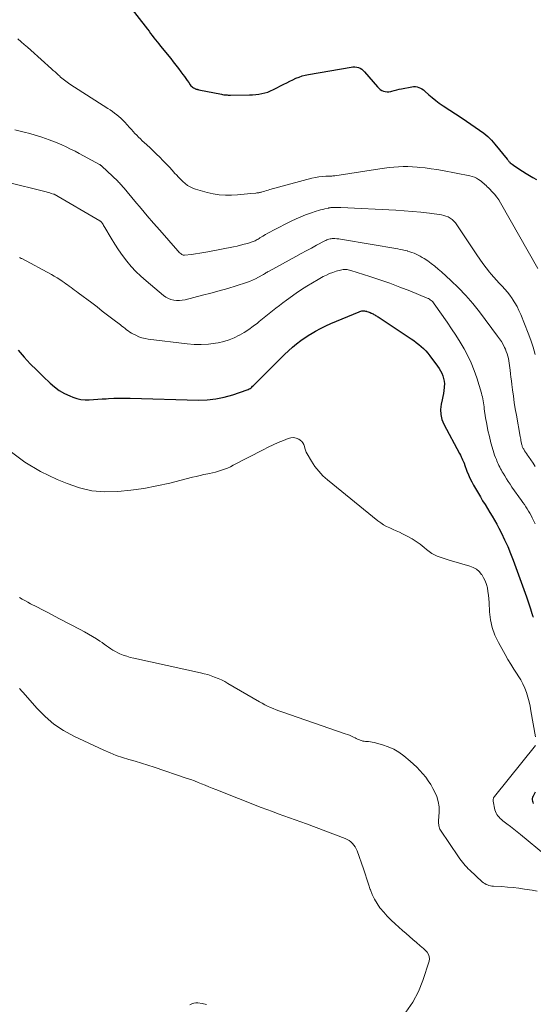
# Model space of a CAD drawing. Units: feet. Extents: x 1995000 to 2000039, y 555000 to 560004.
# Drawn here: x 1995281 to 1995393, y 556875 to 557091 of the extents above; entities that cross this region are included whole.
import ezdxf

# ---------------------------------------------------------------- set-up
doc = ezdxf.new("R2010")
doc.units = ezdxf.units.FT
doc.header["$LTSCALE"] = 100
doc.header["$MEASUREMENT"] = 0
doc.layers.add('CONTOUR INDEX', color=32, linetype='Continuous', lineweight=25)
doc.layers.add('CONTOUR INTERMEDIATE', color=40, linetype='Continuous', lineweight=15)

msp = doc.modelspace()

# ---------------------------------------------------------------- linework, layer by layer
at = {"layer": 'CONTOUR INDEX', "flags": 128}
for points, elevation in [([(1995304.31, 557094.66), (1995308.91, 557088.66), (1995309.27, 557088.2), (1995309.62, 557087.73), (1995309.98, 557087.27), (1995310.34, 557086.81), (1995310.7, 557086.35), (1995311.06, 557085.89), (1995311.43, 557085.44), (1995311.79, 557084.98), (1995314.02, 557082.24), (1995314.59, 557081.53), (1995315.16, 557080.81), (1995315.71, 557080.08), (1995316.25, 557079.34), (1995316.69, 557078.74), (1995317, 557078.3), (1995317.32, 557077.86), (1995317.64, 557077.42), (1995317.95, 557076.98), (1995318.3, 557076.49), (1995318.45, 557076.31), (1995318.62, 557076.14), (1995318.8, 557075.99), (1995319, 557075.86), (1995319.19, 557075.75), (1995319.3, 557075.69), (1995319.42, 557075.63), (1995319.54, 557075.58), (1995319.66, 557075.54), (1995319.78, 557075.51), (1995319.91, 557075.48), (1995320.04, 557075.45), (1995320.16, 557075.42), (1995325.13, 557074.43), (1995325.37, 557074.38), (1995325.62, 557074.34), (1995325.87, 557074.31), (1995326.12, 557074.29), (1995326.37, 557074.27), (1995326.62, 557074.25), (1995326.87, 557074.25), (1995327.12, 557074.25), (1995331.27, 557074.32), (1995331.94, 557074.34), (1995332.62, 557074.39), (1995333.28, 557074.48), (1995333.95, 557074.58), (1995334.6, 557074.73), (1995335.24, 557074.92), (1995335.87, 557075.16), (1995336.48, 557075.44), (1995338.77, 557076.62), (1995339.43, 557076.95), (1995340.08, 557077.28), (1995340.74, 557077.6), (1995341.4, 557077.92), (1995342.08, 557078.2), (1995342.76, 557078.45), (1995343.46, 557078.64), (1995344.18, 557078.79), (1995353.47, 557080.39), (1995353.88, 557080.43), (1995354.29, 557080.43), (1995354.69, 557080.37), (1995355.09, 557080.27), (1995355.47, 557080.11), (1995355.82, 557079.91), (1995356.14, 557079.65), (1995356.43, 557079.36), (1995359.27, 557076.02), (1995359.55, 557075.74), (1995359.86, 557075.48), (1995360.2, 557075.28), (1995360.57, 557075.11), (1995360.95, 557075.01), (1995361.34, 557074.96), (1995361.73, 557074.98), (1995362.13, 557075.05), (1995362.38, 557075.12), (1995362.91, 557075.26), (1995363.44, 557075.39), (1995363.97, 557075.51), (1995364.5, 557075.62), (1995366.77, 557076.07), (1995367.15, 557076.11), (1995367.53, 557076.11), (1995367.9, 557076.05), (1995368.28, 557075.94), (1995368.63, 557075.79), (1995368.97, 557075.6), (1995369.29, 557075.38), (1995369.6, 557075.14), (1995370.47, 557074.34), (1995371.22, 557073.69), (1995371.98, 557073.07), (1995372.77, 557072.48), (1995373.58, 557071.92), (1995377.74, 557069.17), (1995378.7, 557068.54), (1995379.66, 557067.9), (1995380.61, 557067.26), (1995381.56, 557066.61), (1995382.47, 557065.92), (1995383.35, 557065.19), (1995384.15, 557064.39), (1995384.91, 557063.53), (1995387.6, 557060.26), (1995387.68, 557060.16), (1995387.76, 557060.05), (1995387.84, 557059.95), (1995387.91, 557059.84), (1995387.99, 557059.73), (1995388.08, 557059.63), (1995388.18, 557059.55), (1995388.28, 557059.46), (1995388.69, 557059.16), (1995389.01, 557058.93), (1995389.32, 557058.71), (1995389.64, 557058.49), (1995389.97, 557058.27), (1995390.98, 557057.6), (1995391.73, 557057.12), (1995392.48, 557056.65), (1995393.24, 557056.2), (1995394.01, 557055.76)], 780), ([(1995280.65, 557018.41), (1995281.96, 557016.93), (1995283.31, 557015.47), (1995284.7, 557014.06), (1995286.12, 557012.67), (1995287.63, 557011.24), (1995288.61, 557010.4), (1995289.65, 557009.63), (1995290.77, 557008.99), (1995291.94, 557008.42), (1995292.64, 557008.13), (1995293.51, 557007.84), (1995294.39, 557007.64), (1995295.29, 557007.56), (1995296.21, 557007.57), (1995297.13, 557007.65), (1995298.06, 557007.72), (1995298.99, 557007.78), (1995299.92, 557007.83), (1995300.41, 557007.86), (1995301.59, 557007.91), (1995302.77, 557007.94), (1995303.95, 557007.94), (1995305.13, 557007.92), (1995320.1, 557007.52), (1995322, 557007.57), (1995323.89, 557007.76), (1995325.74, 557008.15), (1995327.57, 557008.67), (1995330.76, 557009.77), (1995330.98, 557009.85), (1995331.19, 557009.96), (1995331.39, 557010.08), (1995331.58, 557010.22), (1995331.76, 557010.37), (1995331.94, 557010.53), (1995332.12, 557010.69), (1995332.29, 557010.86), (1995337.25, 557015.85), (1995338.08, 557016.68), (1995338.93, 557017.49), (1995339.78, 557018.29), (1995340.66, 557019.08), (1995341.55, 557019.84), (1995342.47, 557020.56), (1995343.43, 557021.23), (1995344.42, 557021.86), (1995344.57, 557021.96), (1995345.67, 557022.59), (1995346.78, 557023.19), (1995347.92, 557023.74), (1995349.07, 557024.26), (1995355.21, 557026.86), (1995355.4, 557026.93), (1995355.6, 557026.99), (1995355.8, 557027.02), (1995356.01, 557027.04), (1995356.21, 557027.03), (1995356.42, 557027.02), (1995356.62, 557026.98), (1995356.82, 557026.94), (1995356.94, 557026.9), (1995357.17, 557026.84), (1995357.4, 557026.76), (1995357.63, 557026.67), (1995357.86, 557026.57), (1995357.92, 557026.54), (1995358.11, 557026.45), (1995358.3, 557026.36), (1995358.48, 557026.26), (1995358.66, 557026.15), (1995358.83, 557026.05), (1995359.01, 557025.94), (1995359.18, 557025.82), (1995359.36, 557025.71), (1995366.61, 557020.94), (1995367.18, 557020.55), (1995367.74, 557020.14), (1995368.28, 557019.71), (1995368.81, 557019.26), (1995369.31, 557018.79), (1995369.79, 557018.29), (1995370.24, 557017.77), (1995370.67, 557017.23), (1995372.38, 557014.95), (1995372.72, 557014.44), (1995373.03, 557013.92), (1995373.3, 557013.38), (1995373.54, 557012.82), (1995373.71, 557012.24), (1995373.83, 557011.65), (1995373.87, 557011.06), (1995373.86, 557010.45), (1995373.84, 557010.3), (1995373.77, 557009.62), (1995373.67, 557008.94), (1995373.55, 557008.27), (1995373.41, 557007.59), (1995373.19, 557006.62), (1995373.06, 557005.48), (1995373.09, 557004.37), (1995373.35, 557003.28), (1995373.78, 557002.22), (1995377.21, 556995.81), (1995377.38, 556995.47), (1995377.55, 556995.14), (1995377.71, 556994.8), (1995377.87, 556994.46), (1995378.13, 556993.88), (1995378.15, 556993.82), (1995378.17, 556993.77), (1995378.19, 556993.72), (1995378.21, 556993.67), (1995378.22, 556993.61), (1995378.24, 556993.56), (1995378.26, 556993.51), (1995378.28, 556993.45), (1995378.82, 556991.98), (1995379.13, 556991.2), (1995379.47, 556990.43), (1995379.85, 556989.67), (1995380.25, 556988.93), (1995381.74, 556986.35), (1995382.24, 556985.49), (1995382.76, 556984.64), (1995383.28, 556983.8), (1995383.82, 556982.96), (1995384.35, 556982.12), (1995384.86, 556981.27), (1995385.34, 556980.4), (1995385.8, 556979.52), (1995386.36, 556978.4), (1995387.06, 556976.95), (1995387.72, 556975.48), (1995388.33, 556973.98), (1995388.91, 556972.47), (1995391.8, 556964.44), (1995392.03, 556963.8), (1995392.25, 556963.16), (1995392.47, 556962.51), (1995392.68, 556961.86), (1995393.02, 556960.81), (1995393.06, 556960.69), (1995393.1, 556960.57), (1995393.14, 556960.45), (1995393.18, 556960.33), (1995393.23, 556960.22), (1995393.28, 556960.1), (1995393.33, 556959.99)], 800), ([(1995393.76, 556921.77), (1995393.26, 556920.87), (1995393.16, 556920.61), (1995393.09, 556920.34), (1995393.09, 556920.07), (1995393.12, 556919.79), (1995393.21, 556919.52), (1995393.33, 556919.27)], 800)]:
    msp.add_lwpolyline(points, dxfattribs=dict(at, elevation=elevation))
at = {"layer": 'CONTOUR INTERMEDIATE', "flags": 128}
for points, elevation in [([(1995280.57, 557086.54), (1995281.28, 557085.93), (1995281.99, 557085.33), (1995282.69, 557084.71), (1995283.39, 557084.09), (1995287.95, 557080), (1995288.33, 557079.66), (1995288.71, 557079.32), (1995289.08, 557078.97), (1995289.45, 557078.63), (1995289.67, 557078.43), (1995289.94, 557078.18), (1995290.21, 557077.95), (1995290.49, 557077.71), (1995290.77, 557077.49), (1995291.05, 557077.27), (1995291.35, 557077.06), (1995291.64, 557076.85), (1995291.95, 557076.65), (1995300.28, 557071.34), (1995300.78, 557071.01), (1995301.27, 557070.67), (1995301.75, 557070.32), (1995302.22, 557069.96), (1995302.67, 557069.58), (1995303.12, 557069.19), (1995303.54, 557068.77), (1995303.95, 557068.34), (1995305.03, 557067.14), (1995305.41, 557066.72), (1995305.8, 557066.3), (1995306.19, 557065.88), (1995306.59, 557065.47), (1995306.99, 557065.06), (1995307.4, 557064.66), (1995307.81, 557064.26), (1995308.22, 557063.87), (1995309.42, 557062.75), (1995310.16, 557062.06), (1995310.89, 557061.35), (1995311.61, 557060.64), (1995312.32, 557059.92), (1995312.47, 557059.76), (1995313.09, 557059.11), (1995313.72, 557058.45), (1995314.33, 557057.79), (1995314.95, 557057.13), (1995315.26, 557056.79), (1995315.72, 557056.3), (1995316.19, 557055.82), (1995316.68, 557055.36), (1995317.17, 557054.91), (1995317.69, 557054.5), (1995318.24, 557054.15), (1995318.84, 557053.87), (1995319.46, 557053.65), (1995321.96, 557052.94), (1995323.28, 557052.64), (1995324.62, 557052.43), (1995325.97, 557052.35), (1995327.33, 557052.36), (1995328.6, 557052.44), (1995329.33, 557052.49), (1995330.06, 557052.55), (1995330.79, 557052.61), (1995331.52, 557052.69), (1995332.67, 557052.81), (1995332.82, 557052.83), (1995332.97, 557052.85), (1995333.12, 557052.87), (1995333.26, 557052.89), (1995333.41, 557052.91), (1995333.56, 557052.94), (1995333.7, 557052.98), (1995333.84, 557053.02), (1995334.27, 557053.15), (1995334.63, 557053.26), (1995334.99, 557053.37), (1995335.35, 557053.47), (1995335.71, 557053.57), (1995344.9, 557056.06), (1995345.65, 557056.24), (1995346.4, 557056.37), (1995347.17, 557056.46), (1995347.93, 557056.5), (1995349.07, 557056.53), (1995349.27, 557056.54), (1995349.48, 557056.55), (1995349.68, 557056.57), (1995349.89, 557056.6), (1995359.76, 557058.14), (1995360.77, 557058.28), (1995361.79, 557058.4), (1995362.81, 557058.49), (1995363.83, 557058.56), (1995364.85, 557058.6), (1995365.87, 557058.6), (1995366.89, 557058.56), (1995367.9, 557058.49), (1995368.42, 557058.44), (1995369.69, 557058.31), (1995370.96, 557058.15), (1995372.22, 557057.95), (1995373.48, 557057.73), (1995379.42, 557056.61), (1995379.94, 557056.47), (1995380.44, 557056.3), (1995380.91, 557056.06), (1995381.37, 557055.78), (1995381.69, 557055.55), (1995381.97, 557055.35), (1995382.24, 557055.14), (1995382.5, 557054.92), (1995382.75, 557054.68), (1995383, 557054.45), (1995383.25, 557054.21), (1995383.49, 557053.96), (1995383.74, 557053.72), (1995384.33, 557053.11), (1995384.84, 557052.54), (1995385.33, 557051.95), (1995385.76, 557051.32), (1995386.17, 557050.67), (1995394.33, 557036.31)], 784), ([(1995279.93, 557066.67), (1995281.95, 557066.16), (1995283.18, 557065.83), (1995284.4, 557065.48), (1995285.62, 557065.09), (1995286.82, 557064.67), (1995287.21, 557064.53), (1995288.21, 557064.16), (1995289.21, 557063.77), (1995290.19, 557063.35), (1995291.16, 557062.91), (1995292.13, 557062.45), (1995293.09, 557061.98), (1995294.03, 557061.49), (1995294.97, 557060.98), (1995298.42, 557059.08), (1995298.49, 557059.04), (1995298.56, 557059), (1995298.62, 557058.95), (1995298.69, 557058.91), (1995298.75, 557058.86), (1995298.81, 557058.81), (1995298.87, 557058.75), (1995298.93, 557058.7), (1995302.42, 557055.39), (1995302.61, 557055.2), (1995302.79, 557055.02), (1995302.97, 557054.83), (1995303.15, 557054.64), (1995303.32, 557054.44), (1995303.5, 557054.25), (1995303.67, 557054.05), (1995303.83, 557053.85), (1995306.18, 557051.04), (1995307.53, 557049.44), (1995308.88, 557047.84), (1995310.25, 557046.25), (1995311.62, 557044.67), (1995315.54, 557040.19), (1995315.71, 557040), (1995315.9, 557039.82), (1995316.09, 557039.66), (1995316.3, 557039.5), (1995316.48, 557039.37), (1995316.6, 557039.3), (1995316.73, 557039.25), (1995316.87, 557039.23), (1995317.01, 557039.23), (1995318.54, 557039.4), (1995319.45, 557039.52), (1995320.36, 557039.65), (1995321.27, 557039.8), (1995322.17, 557039.96), (1995327.78, 557041.06), (1995328.54, 557041.22), (1995329.3, 557041.4), (1995330.05, 557041.6), (1995330.79, 557041.81), (1995331.82, 557042.13), (1995332.04, 557042.21), (1995332.27, 557042.29), (1995332.49, 557042.39), (1995332.7, 557042.5), (1995332.91, 557042.62), (1995333.12, 557042.74), (1995333.33, 557042.87), (1995333.54, 557042.99), (1995334.19, 557043.4), (1995334.72, 557043.72), (1995335.26, 557044.03), (1995335.81, 557044.33), (1995336.37, 557044.62), (1995340.4, 557046.66), (1995341.43, 557047.16), (1995342.47, 557047.62), (1995343.53, 557048.03), (1995344.61, 557048.41), (1995345.83, 557048.82), (1995346.31, 557048.97), (1995346.78, 557049.11), (1995347.26, 557049.24), (1995347.74, 557049.36), (1995348.5, 557049.53), (1995348.6, 557049.56), (1995348.7, 557049.58), (1995348.8, 557049.59), (1995348.91, 557049.61), (1995349.01, 557049.62), (1995349.11, 557049.64), (1995349.21, 557049.64), (1995349.31, 557049.65), (1995349.82, 557049.67), (1995350.18, 557049.68), (1995350.53, 557049.69), (1995350.89, 557049.68), (1995351.24, 557049.67), (1995363.25, 557049.06), (1995365.09, 557048.94), (1995366.93, 557048.8), (1995368.76, 557048.61), (1995370.6, 557048.38), (1995373.22, 557048.04), (1995373.73, 557047.93), (1995374.22, 557047.79), (1995374.68, 557047.58), (1995375.14, 557047.32), (1995375.55, 557047.01), (1995375.94, 557046.67), (1995376.28, 557046.29), (1995376.6, 557045.87), (1995380.96, 557039.3), (1995381.62, 557038.33), (1995382.31, 557037.38), (1995383.03, 557036.45), (1995383.76, 557035.53), (1995384.14, 557035.07), (1995384.71, 557034.4), (1995385.29, 557033.74), (1995385.89, 557033.09), (1995386.49, 557032.45), (1995387.09, 557031.8), (1995387.66, 557031.13), (1995388.2, 557030.44), (1995388.71, 557029.73), (1995388.79, 557029.61), (1995389.3, 557028.81), (1995389.77, 557027.99), (1995390.19, 557027.14), (1995390.57, 557026.27), (1995392.2, 557022.19), (1995392.78, 557020.65), (1995393.3, 557019.09), (1995393.76, 557017.51)], 788), ([(1995277.94, 557055.26), (1995286.75, 557053.06), (1995287.03, 557052.99), (1995287.31, 557052.92), (1995287.59, 557052.84), (1995287.88, 557052.75), (1995288.41, 557052.6), (1995288.42, 557052.59), (1995288.44, 557052.59), (1995288.52, 557052.55), (1995298.54, 557046.72), (1995298.59, 557046.69), (1995298.63, 557046.66), (1995298.67, 557046.63), (1995298.72, 557046.6), (1995298.76, 557046.56), (1995298.79, 557046.52), (1995298.83, 557046.48), (1995298.86, 557046.44), (1995299.08, 557046.12), (1995299.22, 557045.91), (1995299.35, 557045.7), (1995299.48, 557045.49), (1995299.61, 557045.28), (1995300.98, 557042.95), (1995301.77, 557041.66), (1995302.6, 557040.39), (1995303.49, 557039.15), (1995304.4, 557037.94), (1995305.38, 557036.78), (1995306.4, 557035.67), (1995307.5, 557034.62), (1995308.63, 557033.61), (1995312.46, 557030.43), (1995312.97, 557030.07), (1995313.51, 557029.77), (1995314.08, 557029.56), (1995314.68, 557029.4), (1995315.31, 557029.33), (1995315.93, 557029.31), (1995316.55, 557029.37), (1995317.16, 557029.49), (1995320.96, 557030.45), (1995322.81, 557030.94), (1995324.65, 557031.44), (1995326.49, 557031.97), (1995328.31, 557032.52), (1995330.56, 557033.22), (1995331.26, 557033.46), (1995331.93, 557033.73), (1995332.59, 557034.04), (1995333.24, 557034.38), (1995334.16, 557034.9), (1995334.33, 557035), (1995334.51, 557035.11), (1995334.68, 557035.22), (1995334.85, 557035.33), (1995335.02, 557035.45), (1995335.2, 557035.56), (1995335.37, 557035.66), (1995335.55, 557035.76), (1995341.41, 557038.97), (1995342.54, 557039.58), (1995343.66, 557040.19), (1995344.79, 557040.79), (1995345.92, 557041.39), (1995347.76, 557042.36), (1995347.97, 557042.47), (1995348.19, 557042.56), (1995348.41, 557042.65), (1995348.63, 557042.72), (1995348.86, 557042.78), (1995349.09, 557042.82), (1995349.32, 557042.84), (1995349.56, 557042.85), (1995349.92, 557042.84), (1995350.34, 557042.82), (1995350.76, 557042.78), (1995351.17, 557042.73), (1995351.59, 557042.67), (1995363.72, 557040.59), (1995364.23, 557040.49), (1995364.75, 557040.39), (1995365.27, 557040.27), (1995365.78, 557040.14), (1995365.84, 557040.12), (1995366.32, 557039.98), (1995366.79, 557039.83), (1995367.25, 557039.65), (1995367.7, 557039.45), (1995368.15, 557039.24), (1995368.58, 557039.01), (1995369.01, 557038.75), (1995369.43, 557038.49), (1995370.22, 557037.96), (1995371.01, 557037.4), (1995371.79, 557036.82), (1995372.53, 557036.2), (1995373.26, 557035.56), (1995375.27, 557033.7), (1995376.94, 557032.07), (1995378.55, 557030.39), (1995380.07, 557028.62), (1995381.53, 557026.8), (1995385.52, 557021.53), (1995385.95, 557020.93), (1995386.34, 557020.32), (1995386.7, 557019.68), (1995387.03, 557019.02), (1995387.21, 557018.63), (1995387.41, 557018.15), (1995387.59, 557017.66), (1995387.74, 557017.16), (1995387.87, 557016.65), (1995387.98, 557016.14), (1995388.07, 557015.62), (1995388.14, 557015.1), (1995388.21, 557014.58), (1995388.26, 557014.06), (1995388.35, 557013.28), (1995388.43, 557012.5), (1995388.53, 557011.72), (1995388.63, 557010.94), (1995388.78, 557009.73), (1995388.97, 557008.35), (1995389.17, 557006.97), (1995389.39, 557005.59), (1995389.63, 557004.22), (1995390.47, 556999.55), (1995390.52, 556999.25), (1995390.58, 556998.95), (1995390.63, 556998.65), (1995390.69, 556998.35), (1995390.73, 556998.11), (1995390.77, 556997.93), (1995390.81, 556997.75), (1995390.86, 556997.58), (1995390.92, 556997.4), (1995390.98, 556997.23), (1995391.06, 556997.07), (1995391.14, 556996.91), (1995391.23, 556996.75), (1995391.43, 556996.43), (1995391.63, 556996.12), (1995391.83, 556995.8), (1995392.04, 556995.5), (1995392.25, 556995.19), (1995392.78, 556994.42), (1995393.26, 556993.72), (1995393.72, 556993.02)], 792), ([(1995280.92, 557038.69), (1995281.06, 557038.64), (1995281.19, 557038.59), (1995281.33, 557038.53), (1995281.46, 557038.47), (1995287.94, 557035), (1995288.55, 557034.65), (1995289.15, 557034.3), (1995289.74, 557033.91), (1995290.31, 557033.52), (1995290.68, 557033.26), (1995291.07, 557032.98), (1995291.45, 557032.7), (1995291.84, 557032.42), (1995292.23, 557032.14), (1995292.61, 557031.86), (1995292.99, 557031.58), (1995293.38, 557031.29), (1995293.76, 557031.01), (1995296.73, 557028.77), (1995297.9, 557027.89), (1995299.06, 557027.01), (1995300.22, 557026.12), (1995301.38, 557025.23), (1995303, 557023.99), (1995303.35, 557023.72), (1995303.69, 557023.45), (1995304.04, 557023.18), (1995304.38, 557022.9), (1995304.73, 557022.64), (1995305.09, 557022.39), (1995305.46, 557022.16), (1995305.85, 557021.95), (1995306.36, 557021.69), (1995307.03, 557021.39), (1995307.7, 557021.15), (1995308.4, 557020.97), (1995309.11, 557020.85), (1995317.63, 557019.82), (1995319.17, 557019.7), (1995320.71, 557019.67), (1995322.25, 557019.77), (1995323.78, 557019.95), (1995324.42, 557020.06), (1995325.61, 557020.33), (1995326.77, 557020.67), (1995327.89, 557021.14), (1995328.99, 557021.69), (1995329.07, 557021.73), (1995330.08, 557022.34), (1995331.08, 557022.98), (1995332.03, 557023.67), (1995332.97, 557024.38), (1995333.34, 557024.68), (1995334.08, 557025.27), (1995334.82, 557025.86), (1995335.56, 557026.46), (1995336.29, 557027.05), (1995337.04, 557027.64), (1995337.79, 557028.23), (1995338.54, 557028.79), (1995339.31, 557029.35), (1995341.47, 557030.9), (1995342.63, 557031.7), (1995343.81, 557032.47), (1995345.02, 557033.21), (1995346.25, 557033.91), (1995347.37, 557034.53), (1995348.06, 557034.88), (1995348.76, 557035.19), (1995349.48, 557035.47), (1995350.22, 557035.71), (1995351.14, 557035.98), (1995351.42, 557036.05), (1995351.71, 557036.09), (1995352, 557036.11), (1995352.29, 557036.1), (1995352.58, 557036.08), (1995352.86, 557036.03), (1995353.15, 557035.97), (1995353.43, 557035.89), (1995357.55, 557034.57), (1995359.76, 557033.83), (1995361.95, 557033.07), (1995364.13, 557032.25), (1995366.29, 557031.4), (1995370.14, 557029.85), (1995370.37, 557029.74), (1995370.59, 557029.62), (1995370.79, 557029.49), (1995371, 557029.34), (1995371.18, 557029.18), (1995371.36, 557029), (1995371.52, 557028.81), (1995371.67, 557028.61), (1995374.47, 557024.58), (1995375.44, 557023.14), (1995376.39, 557021.69), (1995377.3, 557020.21), (1995378.19, 557018.72), (1995379.01, 557017.19), (1995379.76, 557015.64), (1995380.39, 557014.03), (1995380.96, 557012.4), (1995381.98, 557009.05), (1995382.1, 557008.63), (1995382.21, 557008.2), (1995382.29, 557007.77), (1995382.36, 557007.33), (1995382.42, 557006.89), (1995382.49, 557006.45), (1995382.55, 557006.02), (1995382.61, 557005.58), (1995382.9, 557003.65), (1995383.14, 557002.27), (1995383.4, 557000.9), (1995383.72, 556999.53), (1995384.07, 556998.17), (1995384.54, 556996.48), (1995384.69, 556995.98), (1995384.86, 556995.48), (1995385.04, 556994.99), (1995385.24, 556994.51), (1995385.35, 556994.25), (1995385.5, 556993.9), (1995385.66, 556993.55), (1995385.82, 556993.2), (1995385.99, 556992.86), (1995386.16, 556992.51), (1995386.34, 556992.17), (1995386.53, 556991.84), (1995386.72, 556991.51), (1995387.07, 556990.92), (1995387.45, 556990.31), (1995387.83, 556989.7), (1995388.24, 556989.1), (1995388.65, 556988.5), (1995390.74, 556985.58), (1995391.07, 556985.12), (1995391.38, 556984.66), (1995391.7, 556984.2), (1995392, 556983.73), (1995392.3, 556983.25), (1995392.58, 556982.77), (1995392.85, 556982.28), (1995393.1, 556981.78), (1995393.75, 556980.47)], 796), ([(1995278.93, 556996.34), (1995282.12, 556993.93), (1995285.56, 556991.91), (1995289.18, 556990.14), (1995291.35, 556989.24), (1995294.05, 556988.33), (1995296.78, 556987.7), (1995299.59, 556987.46), (1995302.43, 556987.5), (1995305.3, 556987.81), (1995308.15, 556988.21), (1995310.98, 556988.75), (1995313.79, 556989.38), (1995318.77, 556990.63), (1995319.61, 556990.83), (1995320.45, 556991.03), (1995321.29, 556991.21), (1995322.14, 556991.39), (1995322.48, 556991.45), (1995323.15, 556991.6), (1995323.82, 556991.77), (1995324.49, 556991.96), (1995325.15, 556992.17), (1995325.8, 556992.4), (1995326.45, 556992.66), (1995327.08, 556992.94), (1995327.7, 556993.25), (1995334.25, 556996.65), (1995335.34, 556997.19), (1995336.43, 556997.72), (1995337.54, 556998.22), (1995338.66, 556998.69), (1995339.72, 556999.13), (1995340.31, 556999.28), (1995340.89, 556999.31), (1995341.45, 556999.19), (1995342.01, 556998.95), (1995342.34, 556998.74), (1995342.68, 556998.48), (1995342.95, 556998.17), (1995343.14, 556997.81), (1995343.27, 556997.4), (1995343.38, 556996.97), (1995343.51, 556996.55), (1995343.68, 556996.15), (1995343.89, 556995.76), (1995344.82, 556994.15), (1995345.56, 556993.02), (1995346.38, 556991.94), (1995347.32, 556990.96), (1995348.33, 556990.05), (1995359.33, 556981.13), (1995359.94, 556980.67), (1995360.58, 556980.25), (1995361.25, 556979.88), (1995361.94, 556979.55), (1995362.65, 556979.24), (1995363.35, 556978.92), (1995364.05, 556978.59), (1995364.74, 556978.25), (1995365.87, 556977.68), (1995366.81, 556977.17), (1995367.72, 556976.61), (1995368.58, 556975.98), (1995369.42, 556975.3), (1995370, 556974.8), (1995370.53, 556974.37), (1995371.1, 556973.99), (1995371.7, 556973.66), (1995372.32, 556973.38), (1995372.97, 556973.13), (1995373.62, 556972.9), (1995374.27, 556972.69), (1995374.93, 556972.49), (1995379.43, 556971.2), (1995380.18, 556970.9), (1995380.87, 556970.51), (1995381.47, 556969.99), (1995382.01, 556969.38), (1995382.04, 556969.34), (1995382.46, 556968.66), (1995382.82, 556967.95), (1995383.08, 556967.2), (1995383.27, 556966.43), (1995383.4, 556965.62), (1995383.51, 556964.82), (1995383.59, 556964.02), (1995383.64, 556963.21), (1995383.74, 556961.22), (1995383.95, 556959.45), (1995384.32, 556957.73), (1995384.93, 556956.07), (1995385.69, 556954.46), (1995387.14, 556951.88), (1995387.77, 556950.79), (1995388.42, 556949.71), (1995389.1, 556948.64), (1995389.79, 556947.58), (1995390.04, 556947.2), (1995390.58, 556946.33), (1995391.07, 556945.42), (1995391.48, 556944.48), (1995391.83, 556943.52), (1995392.13, 556942.53), (1995392.39, 556941.53), (1995392.62, 556940.52), (1995392.81, 556939.51), (1995393.77, 556933.87)], 804), ([(1995280.91, 556964.33), (1995281.52, 556963.98), (1995282.13, 556963.64), (1995282.75, 556963.3), (1995283.37, 556962.98), (1995284.7, 556962.29), (1995286, 556961.62), (1995287.29, 556960.96), (1995288.57, 556960.28), (1995289.86, 556959.61), (1995294.23, 556957.33), (1995295.13, 556956.84), (1995296.02, 556956.34), (1995296.9, 556955.81), (1995297.77, 556955.27), (1995298.5, 556954.8), (1995298.99, 556954.48), (1995299.47, 556954.14), (1995299.95, 556953.79), (1995300.42, 556953.43), (1995300.9, 556953.09), (1995301.39, 556952.77), (1995301.91, 556952.48), (1995302.44, 556952.23), (1995302.86, 556952.04), (1995303.62, 556951.74), (1995304.39, 556951.46), (1995305.17, 556951.23), (1995305.97, 556951.03), (1995320.56, 556947.85), (1995321.34, 556947.66), (1995322.11, 556947.45), (1995322.87, 556947.2), (1995323.63, 556946.93), (1995324.37, 556946.62), (1995325.1, 556946.29), (1995325.82, 556945.93), (1995326.52, 556945.54), (1995333.43, 556941.53), (1995334.02, 556941.2), (1995334.61, 556940.88), (1995335.22, 556940.58), (1995335.82, 556940.29), (1995336.44, 556940.02), (1995337.06, 556939.76), (1995337.69, 556939.51), (1995338.33, 556939.29), (1995352.21, 556934.53), (1995352.67, 556934.37), (1995353.12, 556934.19), (1995353.57, 556933.99), (1995354.01, 556933.79), (1995354.33, 556933.63), (1995354.61, 556933.49), (1995354.88, 556933.36), (1995355.16, 556933.24), (1995355.44, 556933.12), (1995355.73, 556933.01), (1995356.01, 556932.93), (1995356.31, 556932.87), (1995356.61, 556932.84), (1995356.85, 556932.82), (1995357.27, 556932.79), (1995357.68, 556932.73), (1995358.1, 556932.66), (1995358.51, 556932.57), (1995360.31, 556932.11), (1995361.58, 556931.69), (1995362.8, 556931.17), (1995363.94, 556930.49), (1995365.02, 556929.7), (1995366.4, 556928.54), (1995367.14, 556927.9), (1995367.85, 556927.22), (1995368.53, 556926.51), (1995369.18, 556925.78), (1995369.79, 556925.01), (1995370.36, 556924.22), (1995370.89, 556923.39), (1995371.38, 556922.54), (1995371.72, 556921.92), (1995372.19, 556920.82), (1995372.54, 556919.7), (1995372.7, 556918.53), (1995372.73, 556917.34), (1995372.62, 556915.44), (1995372.61, 556915.18), (1995372.61, 556914.91), (1995372.64, 556914.65), (1995372.67, 556914.38), (1995372.72, 556914.13), (1995372.8, 556913.88), (1995372.91, 556913.65), (1995373.04, 556913.42), (1995376.98, 556907.57), (1995377.25, 556907.18), (1995377.53, 556906.79), (1995377.82, 556906.41), (1995378.12, 556906.05), (1995378.44, 556905.69), (1995378.76, 556905.34), (1995379.09, 556905), (1995379.44, 556904.67), (1995382.15, 556902.14), (1995382.41, 556901.93), (1995382.69, 556901.73), (1995382.99, 556901.57), (1995383.3, 556901.43), (1995383.62, 556901.33), (1995383.95, 556901.24), (1995384.29, 556901.19), (1995384.63, 556901.16), (1995386.45, 556901.07), (1995387.7, 556900.99), (1995388.95, 556900.89), (1995390.19, 556900.73), (1995391.43, 556900.55), (1995393.08, 556900.29), (1995394.19, 556900.09)], 808), ([(1995280.91, 556944.41), (1995281.13, 556944.21), (1995281.34, 556944), (1995281.54, 556943.79), (1995281.74, 556943.57), (1995284.74, 556940.11), (1995286.53, 556938.29), (1995288.45, 556936.63), (1995290.56, 556935.24), (1995292.8, 556934), (1995299.41, 556930.9), (1995300.74, 556930.32), (1995302.08, 556929.78), (1995303.45, 556929.31), (1995304.83, 556928.89), (1995306.23, 556928.49), (1995307.62, 556928.08), (1995309, 556927.64), (1995310.38, 556927.19), (1995317.6, 556924.76), (1995318.4, 556924.48), (1995319.2, 556924.19), (1995319.99, 556923.89), (1995320.77, 556923.58), (1995321.55, 556923.26), (1995322.34, 556922.94), (1995323.12, 556922.63), (1995323.91, 556922.32), (1995333.79, 556918.42), (1995335.02, 556917.94), (1995336.26, 556917.48), (1995337.51, 556917.02), (1995338.75, 556916.58), (1995340, 556916.14), (1995341.25, 556915.69), (1995342.49, 556915.24), (1995343.73, 556914.78), (1995352.18, 556911.61), (1995352.63, 556911.41), (1995353.04, 556911.17), (1995353.42, 556910.87), (1995353.78, 556910.53), (1995354.09, 556910.15), (1995354.36, 556909.75), (1995354.59, 556909.32), (1995354.78, 556908.87), (1995356.17, 556904.98), (1995356.56, 556903.86), (1995356.94, 556902.73), (1995357.31, 556901.6), (1995357.67, 556900.47), (1995357.71, 556900.36), (1995358.1, 556899.32), (1995358.57, 556898.31), (1995359.14, 556897.36), (1995359.79, 556896.45), (1995359.85, 556896.37), (1995360.61, 556895.47), (1995361.39, 556894.59), (1995362.22, 556893.76), (1995363.08, 556892.95), (1995364.73, 556891.46), (1995365.49, 556890.79), (1995366.24, 556890.13), (1995367.01, 556889.47), (1995367.78, 556888.83), (1995368.61, 556888.14), (1995368.96, 556887.83), (1995369.31, 556887.52), (1995369.64, 556887.19), (1995369.96, 556886.85), (1995370.1, 556886.7), (1995370.39, 556886.25), (1995370.57, 556885.78), (1995370.6, 556885.28), (1995370.52, 556884.76), (1995369.18, 556880.56), (1995368.2, 556878.1), (1995367, 556875.77), (1995365.48, 556873.64)], 812), ([(1995393.81, 556931.96), (1995384.87, 556920.82), (1995384.79, 556920.71), (1995384.71, 556920.59), (1995384.65, 556920.47), (1995384.59, 556920.34), (1995384.55, 556920.21), (1995384.52, 556920.07), (1995384.52, 556919.94), (1995384.54, 556919.8), (1995384.94, 556917.87), (1995385.04, 556917.51), (1995385.18, 556917.17), (1995385.37, 556916.85), (1995385.59, 556916.54), (1995385.85, 556916.26), (1995386.11, 556915.99), (1995386.39, 556915.74), (1995386.69, 556915.49), (1995387.57, 556914.81), (1995388.31, 556914.23), (1995389.04, 556913.64), (1995389.78, 556913.05), (1995390.51, 556912.46), (1995395.97, 556907.98)], 804), ([(1995321.88, 556875.3), (1995320.92, 556875.48), (1995319.94, 556875.63), (1995319.48, 556875.65), (1995319.04, 556875.6), (1995318.62, 556875.45), (1995318.22, 556875.23)], 812)]:
    msp.add_lwpolyline(points, dxfattribs=dict(at, elevation=elevation))

doc.saveas('drawing.dxf')
